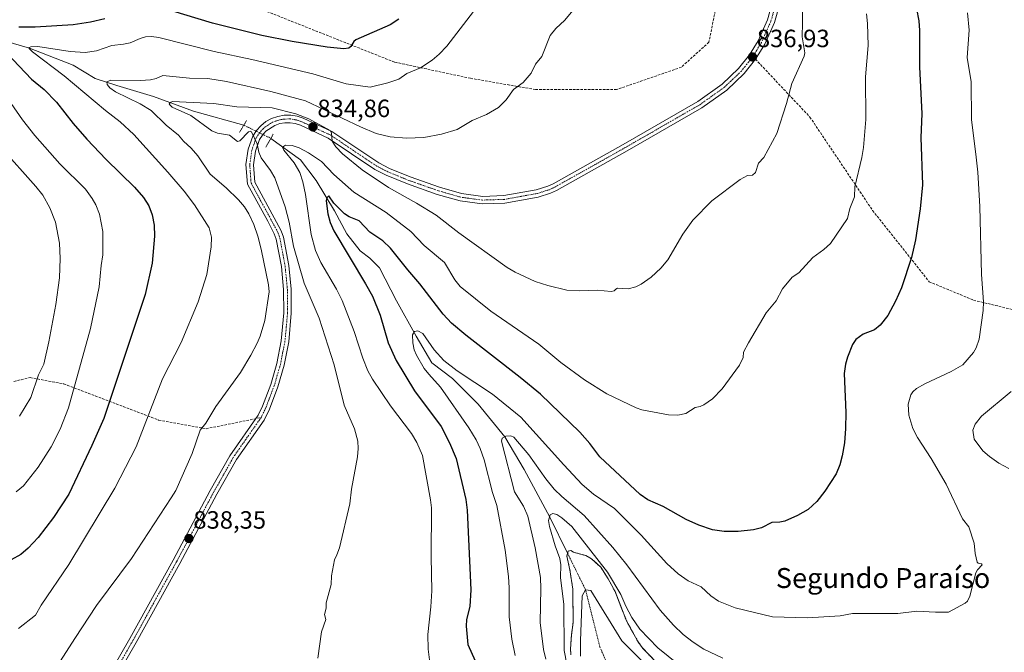
# Model space of a CAD drawing. Units: metres. Extents: x 647735 to 651182, y 4760099 to 4762486.
# Drawn here: x 650565 to 650959, y 4761284 to 4761538 of the extents above; entities that cross this region are included whole.
import ezdxf
from ezdxf.enums import TextEntityAlignment as Align

# ---------------------------------------------------------------- set-up
doc = ezdxf.new("R2010")
doc.units = ezdxf.units.M
doc.header["$MEASUREMENT"] = 0
for name, pattern in [('TRAZO_Y_PUNTO', [1, 0.5, -0.25, 0, -0.25]), ('TRAZOS', [0.75, 0.5, -0.25]), ('TRAZOS2', [0.375, 0.25, -0.125]), ('TRAZOSX2', [1.5, 1, -0.5])]:
    doc.linetypes.add(name, pattern=pattern)
for name, color, linetype, lineweight in [('Arbolado forestal', 92, 'TRAZOS', 0), ('Arbolado forestal CxS', 92, 'Continuous', 0), ('Carátula', 7, 'Continuous', 5), ('Corriente natural eje', 5, 'TRAZO_Y_PUNTO', 0), ('Corriente natural lineal', 142, 'Continuous', 13), ('Corriente natural lineal oculto', 19, 'TRAZO_Y_PUNTO', 13), ('Curva de nivel maestra', 36, 'Continuous', 30), ('Curva de nivel normal', 36, 'Continuous', 0), ('Embalse', 142, 'Continuous', 13), ('Embalse Cxs', 142, 'Continuous', 13), ('Pista no pavimentada', 254, 'Continuous', 13), ('Pista no pavimentada Cxs', 254, 'Continuous', 0), ('Pista pavimentada eje', 135, 'TRAZO_Y_PUNTO', 0), ('Puente lineal', 2, 'TRAZOS2', 0), ('Punto de cota en terreno', 7, 'Continuous', 0), ('Rótulo de punto de cota en terreno', 19, 'Continuous', 0), ('Senda', 19, 'TRAZOSX2', 0), ('Suelo desnudo', 252, 'Continuous', 0), ('Suelo desnudo CxS', 43, 'Continuous', 0), ('Texto cartográfico', 19, 'Continuous', 0)]:
    doc.layers.add(name, color=color, linetype=linetype, lineweight=lineweight)
doc.styles.add('Arial', font='txt', dxfattribs={"height": 0.2})

# ---------------------------------------------------------------- blocks, each defined once
blk = doc.blocks.new('*U153')
at = {"layer": 'Arbolado forestal CxS', "color": 92, "linetype": 'Continuous', "lineweight": 0}
blk.add_polyline3d([(650819.59, 4761280.64, 812.38), (650814.13, 4761286.35, 812.35), (650812.29, 4761289.04, 812.35), (650807.81, 4761297.16, 812.17), (650803.27, 4761308.81, 811.89), (650800.53, 4761313.95, 811.96), (650797.51, 4761318.58, 811.99), (650793.88, 4761322.01, 812.03), (650791.54, 4761323.3, 812), (650786.66, 4761324.65, 811.95), (650785.54, 4761325.3, 811.94), (650784.44, 4761325.06, 811.95), (650783.92, 4761323.06, 811.96), (650785.15, 4761317.6, 811.96), (650786.35, 4761309.85, 811.92), (650786.46, 4761296.49, 812.12), (650785.78, 4761291.4, 812.19), (650785.42, 4761285.94, 812.29), (650785.58, 4761283.44, 812.37)], dxfattribs=at)
blk = doc.blocks.new('*U258')
at = {"layer": 'Curva de nivel maestra', "color": 36, "linetype": 'Continuous', "lineweight": 30}
blk.add_polyline3d([(650923.18, 4761547.48, 825), (650924.96, 4761537.65, 825), (650925.29, 4761533.87, 825), (650925.26, 4761519.28, 825), (650926.25, 4761500.41, 825), (650925.78, 4761490.91, 825), (650926.42, 4761471.98, 825), (650925.59, 4761462.28, 825), (650923.64, 4761449.9, 825), (650922.07, 4761442.79, 825), (650918.02, 4761430.68, 825), (650915.65, 4761425.23, 825), (650912.51, 4761419.55, 825), (650909.47, 4761415.68, 825), (650907.27, 4761413.85, 825), (650902.69, 4761412.08, 825), (650899.78, 4761409.96, 825), (650898.45, 4761407.85, 825), (650896.36, 4761402.89, 825), (650895.58, 4761400.06, 825), (650895.14, 4761396.28, 825), (650895.69, 4761380.61, 825), (650895.58, 4761374.19, 825), (650895.16, 4761368.42, 825), (650894.29, 4761363.32, 825), (650893.34, 4761359.62, 825), (650891.91, 4761356.08, 825), (650887.39, 4761349.06, 825), (650884.1, 4761344.92, 825), (650880.68, 4761341.79, 825), (650876.38, 4761339.28, 825), (650871.24, 4761337.06, 825), (650869.27, 4761336.61, 825), (650866.08, 4761336.51, 825), (650861.94, 4761334.46, 825), (650858.76, 4761333.66, 825), (650852.62, 4761332.88, 825), (650846.97, 4761332.93, 825), (650842.36, 4761333.66, 825), (650836.8, 4761335.48, 825), (650831.81, 4761337.74, 825), (650822.6, 4761342.92, 825), (650816.46, 4761345.63, 825), (650813.37, 4761347.78, 825), (650797.11, 4761362.87, 825), (650793.16, 4761368.26, 825), (650789.19, 4761372.72, 825), (650773.33, 4761387.95, 825), (650765.27, 4761394.68, 825), (650743.41, 4761411.6, 825), (650737.72, 4761416.47, 825), (650734.36, 4761420.02, 825), (650725.06, 4761432.25, 825), (650720.19, 4761437.78, 825), (650713.33, 4761446.56, 825), (650710.19, 4761449.45, 825), (650704.94, 4761452.96, 825), (650700.74, 4761457.47, 825), (650696.7, 4761459.06, 825), (650694.79, 4761460.26, 825), (650690.6, 4761464.55, 825), (650688.59, 4761467.5, 825), (650687.75, 4761466.71, 825), (650687.55, 4761465.54, 825), (650688.23, 4761460.31, 825), (650689.08, 4761456.83, 825), (650690.58, 4761453.49, 825), (650703.32, 4761432.27, 825), (650706.01, 4761427.29, 825), (650709.15, 4761419.68, 825), (650712.31, 4761408.59, 825), (650715.56, 4761401.54, 825), (650722.94, 4761389.29, 825), (650733.53, 4761374.98, 825), (650736.95, 4761368.54, 825), (650739.57, 4761362.15, 825), (650743.5, 4761345.74, 825), (650744.05, 4761341.52, 825), (650745.53, 4761309.52, 825), (650745.13, 4761302.83, 825), (650743.72, 4761297.62, 825), (650743.61, 4761294.95, 825), (650744.27, 4761287.67, 825), (650750.85, 4761273.04, 825)], dxfattribs=at)
blk = doc.blocks.new('*U263')
at = {"layer": 'Curva de nivel maestra', "color": 36, "linetype": 'Continuous', "lineweight": 30}
for points in [[(650716.68, 4761538.39, 850), (650713.14, 4761536.13, 850), (650699.41, 4761530.01, 850), (650698.6, 4761529.35, 850), (650697.43, 4761527.36, 850), (650696.64, 4761526.66, 850), (650694.64, 4761526.5, 850), (650687.87, 4761527.17, 850), (650673.84, 4761529.36, 850), (650661.75, 4761531.85, 850), (650641.99, 4761536.75, 850), (650620.26, 4761543.33, 850)], [(650598.78, 4761538.46, 850), (650593.11, 4761537.21, 850), (650586.1, 4761536.14, 850), (650570.95, 4761535.15, 850), (650564.37, 4761535.2, 850)], [(650557.2, 4761527.2, 850), (650569.44, 4761514.36, 850), (650574.52, 4761510.21, 850), (650579.47, 4761505.05, 850), (650586.15, 4761496.46, 850), (650591.56, 4761490.19, 850), (650599.34, 4761482.05, 850), (650610.76, 4761471.03, 850), (650614.3, 4761466.87, 850), (650616.4, 4761463.57, 850), (650617.77, 4761459.95, 850), (650618.55, 4761455.78, 850), (650618.67, 4761451.33, 850), (650617.78, 4761440.48, 850), (650614.92, 4761427.89, 850), (650598.35, 4761378.21, 850), (650593.65, 4761367.39, 850), (650584.38, 4761347.89, 850), (650578.25, 4761338.54, 850), (650572.04, 4761330.58, 850), (650568.11, 4761326.24, 850), (650565.11, 4761323.65, 850), (650561.22, 4761321.52, 850)]]:
    blk.add_polyline3d(points, dxfattribs=at)
blk = doc.blocks.new('5PATER')
at = {"layer": 'Carátula', "linetype": 'Continuous', "lineweight": 5}
h = blk.add_hatch(color=250, dxfattribs=at)
edge = h.paths.add_edge_path()
edge.add_ellipse((0, 0.01), major_axis=(-1.33, -1.34), ratio=0.999422, start_angle=0, end_angle=360)

msp = doc.modelspace()

# ---------------------------------------------------------------- linework, layer by layer
at = {"layer": 'Arbolado forestal', "color": 92, "linetype": 'TRAZOS', "lineweight": 0}
msp.add_polyline3d([(650819.59, 4761280.64, 812.38), (650814.13, 4761286.35, 812.35), (650812.29, 4761289.04, 812.35), (650807.81, 4761297.16, 812.17), (650803.27, 4761308.81, 811.89), (650800.53, 4761313.95, 811.96), (650797.51, 4761318.58, 811.99), (650793.88, 4761322.01, 812.03), (650791.54, 4761323.3, 812), (650786.66, 4761324.65, 811.95), (650785.54, 4761325.3, 811.94), (650784.44, 4761325.06, 811.95), (650784.22, 4761324.23, 811.96), (650783.92, 4761323.06, 811.96), (650785.15, 4761317.6, 811.96), (650786.35, 4761309.85, 811.92), (650786.46, 4761296.49, 812.12), (650785.78, 4761291.4, 812.19), (650785.42, 4761285.94, 812.29), (650785.58, 4761283.44, 812.37)], dxfattribs=at)
at = {"layer": 'Corriente natural eje', "color": 5, "linetype": 'TRAZO_Y_PUNTO', "lineweight": 0}
msp.add_polyline3d([(650784.22, 4761324.23, 811.96), (650791.45, 4761309.53, 811.92), (650797.15, 4761286.74, 812.21), (650807.47, 4761262.53, 812.28), (650837.23, 4761214.11, 812.16), (650845.96, 4761192.68, 812.12), (650851.12, 4761162.12, 812.18), (650852.21, 4761150.24, 812.19)], dxfattribs=at)
at = {"layer": 'Corriente natural lineal', "color": 142, "linetype": 'Continuous', "lineweight": 13}
for points in [[(650553.46, 4761531.18, 849.13), (650568.57, 4761526.79, 845.53), (650586.11, 4761519.97, 842.03), (650594.88, 4761514.61, 840.95), (650603.65, 4761511.69, 839.46), (650618.27, 4761507.3, 836.78), (650634.35, 4761501.45, 834.44), (650654.49, 4761495.85, 834.15)], [(650665.33, 4761490.55, 832.18), (650677.22, 4761481.96, 828.14), (650683.56, 4761473.68, 826.87), (650690.87, 4761461.5, 824.42), (650695.74, 4761452.24, 824.03), (650701.1, 4761445.42, 823.57), (650705, 4761442.5, 822.91), (650708.89, 4761438.6, 822.7), (650715.71, 4761425.44, 821.41), (650723.51, 4761411.31, 819.98), (650729.84, 4761400.59, 819.08), (650738.13, 4761394.26, 818.17), (650748.36, 4761384.03, 816.79), (650759.08, 4761370.87, 814.93), (650766.87, 4761357.72, 812.84), (650769.67, 4761352.54, 812.46), (650777.11, 4761338.72, 811.83), (650784.22, 4761324.23, 811.96)]]:
    msp.add_polyline3d(points, dxfattribs=at)
at = {"layer": 'Corriente natural lineal oculto', "color": 19, "linetype": 'TRAZO_Y_PUNTO', "lineweight": 13}
msp.add_polyline3d([(650654.49, 4761495.85, 834.15), (650654.59, 4761495.82, 834.17), (650665.33, 4761490.55, 832.18)], dxfattribs=at)
at = {"layer": 'Curva de nivel normal', "color": 36, "linetype": 'Continuous', "lineweight": 0}
for points in [[(650564.2, 4761294.06, 845), (650571.02, 4761299.41, 845), (650573.33, 4761303.43, 845), (650584.39, 4761319.75, 845), (650602.75, 4761350.24, 845), (650611.38, 4761366.84, 845), (650621.86, 4761394.12, 845), (650629.39, 4761408.7, 845), (650636.25, 4761424.98, 845), (650639.64, 4761436, 845), (650641.39, 4761447.01, 845), (650641.56, 4761450.9, 845), (650640.68, 4761454.74, 845), (650634.69, 4761463.88, 845), (650630.57, 4761469.33, 845), (650624.07, 4761476.94, 845), (650610.37, 4761492.12, 845), (650605.01, 4761497.23, 845), (650599.01, 4761501.76, 845), (650582.52, 4761515.67, 845), (650569.76, 4761525.27, 845), (650568.49, 4761526.58, 845), (650568.54, 4761526.95, 845), (650569.19, 4761527.25, 845), (650571.97, 4761527.37, 845), (650584.86, 4761525.44, 845), (650590.99, 4761524.99, 845), (650595.44, 4761525.71, 845), (650601.57, 4761527.83, 845), (650606.28, 4761528.29, 845), (650608.9, 4761528.84, 845), (650612.92, 4761530.65, 845), (650615.07, 4761531.25, 845), (650617.54, 4761531.37, 845), (650620.46, 4761530.99, 845), (650642.6, 4761525.33, 845), (650657.7, 4761522.23, 845), (650682.15, 4761516.49, 845), (650695.45, 4761512.45, 845), (650705.12, 4761511.12, 845), (650712.25, 4761512.86, 845), (650716.59, 4761514.35, 845), (650719.87, 4761516.54, 845), (650725.29, 4761518.84, 845), (650730.04, 4761521.89, 845), (650732.82, 4761524.26, 845), (650735.86, 4761527.5, 845), (650749.24, 4761544.84, 845)], [(650684.13, 4761282.11, 835), (650685.65, 4761292.74, 835), (650687.34, 4761297.63, 835), (650686.86, 4761299.61, 835), (650687.44, 4761302.25, 835), (650687.49, 4761304.36, 835), (650689.54, 4761311.62, 835), (650689.7, 4761315.12, 835), (650690.82, 4761321.61, 835), (650691.77, 4761323.53, 835), (650692.8, 4761326.32, 835), (650696.97, 4761343.98, 835), (650697.71, 4761349.84, 835), (650700.12, 4761362.88, 835), (650700.36, 4761366.25, 835), (650700.19, 4761369.16, 835), (650698.88, 4761374.14, 835), (650694.73, 4761383.55, 835), (650690.65, 4761399.8, 835), (650684.76, 4761418.46, 835), (650678.69, 4761432.44, 835), (650674.41, 4761447.29, 835), (650672.66, 4761456.99, 835), (650671.12, 4761463.09, 835), (650666.94, 4761474.79, 835), (650665.26, 4761477.71, 835), (650661.42, 4761482.71, 835), (650660.5, 4761485, 835), (650659.9, 4761488.39, 835), (650657.54, 4761493.21, 835), (650657.06, 4761493.43, 835), (650656.38, 4761493.13, 835), (650652.86, 4761489.57, 835), (650651.94, 4761489.29, 835), (650648.78, 4761491.89, 835), (650643.99, 4761492.67, 835), (650641.7, 4761493.53, 835), (650633.22, 4761499.77, 835), (650625.8, 4761503.02, 835), (650624.59, 4761504.28, 835), (650625.05, 4761504.93, 835), (650625.97, 4761505.3, 835), (650642.46, 4761504.6, 835), (650651.75, 4761503.24, 835), (650665.87, 4761502.76, 835), (650675.41, 4761500.46, 835), (650680.56, 4761498.45, 835), (650689.04, 4761493.76, 835), (650689.6, 4761492.75, 835), (650689.95, 4761489.45, 835), (650691.36, 4761487.21, 835), (650694.04, 4761484.38, 835), (650701.89, 4761478, 835), (650712.45, 4761470.81, 835), (650723.69, 4761464.58, 835), (650731.55, 4761459.76, 835), (650740.64, 4761452.72, 835), (650760.08, 4761438.8, 835), (650763.21, 4761436.97, 835), (650771.28, 4761433.15, 835), (650776.36, 4761431.5, 835), (650783.89, 4761429.67, 835), (650788.86, 4761429.43, 835), (650796.1, 4761429.68, 835), (650801.64, 4761429.16, 835), (650802.97, 4761429.41, 835), (650803.51, 4761430.15, 835), (650804.22, 4761430.46, 835), (650808.52, 4761430.29, 835), (650811.57, 4761431.06, 835), (650813.73, 4761432.04, 835), (650817.68, 4761434.9, 835), (650821.65, 4761438.55, 835), (650824.39, 4761441.81, 835), (650830.48, 4761452.21, 835), (650834.46, 4761457.72, 835), (650842.09, 4761465.56, 835), (650853.41, 4761474.03, 835), (650856.33, 4761475.67, 835), (650858.37, 4761475.77, 835), (650859.6, 4761476.93, 835), (650860.75, 4761480.64, 835), (650862.83, 4761482.89, 835), (650868.06, 4761492.56, 835), (650871.9, 4761504.54, 835), (650874.1, 4761512.52, 835), (650879.11, 4761523.5, 835), (650879.26, 4761524.85, 835), (650878.18, 4761531.22, 835), (650878.34, 4761536.84, 835), (650878.34, 4761546.36, 835)], [(650571.64, 4761266.47, 840), (650586.79, 4761289.99, 840), (650595.51, 4761303.22, 840), (650609.56, 4761322.1, 840), (650625.35, 4761346.36, 840), (650627.2, 4761349.38, 840), (650633.87, 4761364.16, 840), (650637.04, 4761373.55, 840), (650639.28, 4761376.38, 840), (650643.27, 4761383.08, 840), (650653.22, 4761396.74, 840), (650657.38, 4761403.65, 840), (650659.84, 4761408.5, 840), (650661.01, 4761411.28, 840), (650662.93, 4761417.56, 840), (650664.64, 4761428.96, 840), (650664.46, 4761431.83, 840), (650661.42, 4761446.16, 840), (650660.11, 4761451.38, 840), (650658.51, 4761455.99, 840), (650656.56, 4761460.31, 840), (650654.8, 4761463.15, 840), (650652.42, 4761465.96, 840), (650647.44, 4761470.73, 840), (650640.96, 4761476.27, 840), (650636.07, 4761483.51, 840), (650633.47, 4761486.59, 840), (650630.37, 4761489.41, 840), (650628.27, 4761491.89, 840), (650623.32, 4761495.8, 840), (650617.32, 4761501.67, 840), (650612.91, 4761504.43, 840), (650603.06, 4761509.22, 840), (650600.82, 4761510.84, 840), (650599.68, 4761512.13, 840), (650599.55, 4761513.28, 840), (650601.18, 4761513.84, 840), (650613.15, 4761513.72, 840), (650617.06, 4761513.99, 840), (650619.37, 4761514.58, 840), (650622.06, 4761515.81, 840), (650632.8, 4761514.64, 840), (650640.05, 4761514.55, 840), (650647.55, 4761513.38, 840), (650665.31, 4761509.4, 840), (650679.28, 4761505.56, 840), (650701.31, 4761495.14, 840), (650707.54, 4761492.54, 840), (650713.19, 4761491.19, 840), (650719.7, 4761490.63, 840), (650726.6, 4761490.93, 840), (650733.77, 4761492.28, 840), (650740.06, 4761494.08, 840), (650745.95, 4761497.67, 840), (650751.74, 4761500.15, 840), (650756.52, 4761502.88, 840), (650759.64, 4761506.07, 840), (650762.53, 4761510.12, 840), (650766.45, 4761513.02, 840), (650769.64, 4761516.72, 840), (650771.36, 4761520.36, 840), (650773.87, 4761523.38, 840), (650777.2, 4761531.87, 840), (650779.54, 4761534.61, 840), (650783.18, 4761537.89, 840), (650786.29, 4761541.84, 840)], [(650730.54, 4761268.66, 830), (650728.41, 4761285.75, 830), (650728.26, 4761291.6, 830), (650729.5, 4761302.74, 830), (650729.86, 4761309.11, 830), (650729.54, 4761322.83, 830), (650729.69, 4761342.4, 830), (650729.37, 4761345.65, 830), (650726.11, 4761363.45, 830), (650723.79, 4761368.66, 830), (650721.68, 4761372.16, 830), (650713.31, 4761383.32, 830), (650706.06, 4761393.96, 830), (650704.18, 4761397.36, 830), (650702.16, 4761402.42, 830), (650698.78, 4761413.11, 830), (650693.85, 4761425.54, 830), (650691.58, 4761430.16, 830), (650685.42, 4761440.75, 830), (650683.17, 4761445.66, 830), (650681.53, 4761451.98, 830), (650679.28, 4761468.02, 830), (650678.19, 4761473.14, 830), (650676.92, 4761476.81, 830), (650674.63, 4761480.69, 830), (650670.5, 4761485.87, 830), (650670.04, 4761487.07, 830), (650671.18, 4761487.8, 830), (650673.94, 4761487.66, 830), (650676.68, 4761486.76, 830), (650680.41, 4761484.72, 830), (650685.6, 4761481.22, 830), (650690.61, 4761476.09, 830), (650698.58, 4761469, 830), (650711.6, 4761460.87, 830), (650721.42, 4761453.18, 830), (650726.78, 4761447.62, 830), (650734.86, 4761440.76, 830), (650739.04, 4761433.82, 830), (650741.26, 4761431.14, 830), (650753.44, 4761421.28, 830), (650772.74, 4761407.98, 830), (650781.58, 4761400.65, 830), (650790.98, 4761393.72, 830), (650800.02, 4761388.11, 830), (650811.72, 4761382.5, 830), (650814.05, 4761381.67, 830), (650824.63, 4761379.72, 830), (650828.44, 4761379.59, 830), (650831.65, 4761380.21, 830), (650835.31, 4761382.67, 830), (650837.34, 4761383.02, 830), (650838.88, 4761383.66, 830), (650842.27, 4761386.11, 830), (650846.14, 4761390.19, 830), (650853.16, 4761399.67, 830), (650854.54, 4761402.71, 830), (650854.78, 4761404.77, 830), (650856.68, 4761408.62, 830), (650863.77, 4761420.59, 830), (650867.78, 4761425.38, 830), (650870.42, 4761430.26, 830), (650874.23, 4761434.85, 830), (650876.85, 4761436.6, 830), (650882.49, 4761442.74, 830), (650886.99, 4761446.03, 830), (650889.59, 4761448.42, 830), (650896.36, 4761458.41, 830), (650897.39, 4761462.43, 830), (650899.16, 4761467.08, 830), (650899.3, 4761471.15, 830), (650902.14, 4761482.86, 830), (650902.82, 4761486.9, 830), (650903.78, 4761498.1, 830), (650903.58, 4761515.21, 830), (650904.73, 4761527.73, 830), (650904.45, 4761536.63, 830), (650903.96, 4761540.53, 830)], [(650763.3, 4761283.25, 820), (650761.86, 4761289.71, 820), (650760.84, 4761298.77, 820), (650760.9, 4761310.31, 820), (650760.54, 4761314.87, 820), (650759.17, 4761325.42, 820), (650755.95, 4761343.38, 820), (650754.16, 4761348.56, 820), (650750.85, 4761361.69, 820), (650749.21, 4761366.27, 820), (650747.59, 4761369.67, 820), (650744.65, 4761374.43, 820), (650733.27, 4761390.75, 820), (650728.7, 4761395.95, 820), (650726.81, 4761398.23, 820), (650723.76, 4761403.64, 820), (650722.83, 4761405.79, 820), (650722.25, 4761408.57, 820), (650722.12, 4761411.72, 820), (650722.96, 4761413.17, 820), (650724.24, 4761413.45, 820), (650726.26, 4761412.34, 820), (650730.75, 4761405.75, 820), (650734.63, 4761401.53, 820), (650739.97, 4761397.31, 820), (650754.13, 4761388.05, 820), (650765.55, 4761378.83, 820), (650782.73, 4761359.6, 820), (650790.14, 4761351.75, 820), (650794.64, 4761347.96, 820), (650802.99, 4761342.17, 820), (650813.67, 4761331.52, 820), (650824.06, 4761320.15, 820), (650828.62, 4761315.91, 820), (650832.55, 4761313.18, 820), (650837.83, 4761310.73, 820), (650841.67, 4761307.09, 820), (650844.68, 4761304.95, 820), (650851.36, 4761302.3, 820), (650866.32, 4761298.72, 820), (650880.33, 4761298.34, 820), (650893.48, 4761299.15, 820), (650898.47, 4761299.99, 820), (650916.55, 4761300.05, 820), (650924.19, 4761300.94, 820), (650931.69, 4761300.55, 820), (650936.84, 4761300.64, 820), (650943.5, 4761304.22, 820), (650944.49, 4761305, 820), (650945.43, 4761307.06, 820), (650947.88, 4761316.39, 820), (650948.53, 4761317.55, 820), (650950.44, 4761319.57, 820), (650950.15, 4761319.99, 820), (650948.72, 4761320.27, 820), (650948.38, 4761320.63, 820), (650947.52, 4761324.05, 820), (650947.2, 4761328.2, 820), (650945.03, 4761334.74, 820), (650942.46, 4761338.02, 820), (650936, 4761351.84, 820), (650930, 4761362.26, 820), (650924.48, 4761370.57, 820), (650922.54, 4761374.19, 820), (650921.03, 4761379.58, 820), (650920.76, 4761384.01, 820), (650921.76, 4761387.72, 820), (650922.61, 4761388.98, 820), (650924.11, 4761390.32, 820), (650927.34, 4761392.18, 820), (650937.97, 4761397.06, 820), (650942.58, 4761399.8, 820), (650946.87, 4761404.66, 820), (650947.94, 4761406.59, 820), (650949.19, 4761410.04, 820), (650950.76, 4761421.58, 820), (650950.93, 4761425.05, 820), (650950.16, 4761435.92, 820), (650949.48, 4761463.2, 820), (650948.59, 4761477.04, 820), (650947.78, 4761484.16, 820), (650946.09, 4761497.94, 820), (650945.98, 4761513.27, 820), (650944.42, 4761522.99, 820), (650945.12, 4761533.98, 820), (650944.52, 4761540.91, 820)], [(650563.32, 4761348.81, 855), (650566.22, 4761351.22, 855), (650572.11, 4761358.78, 855), (650577.33, 4761366.84, 855), (650580.92, 4761374.01, 855), (650584.2, 4761382.54, 855), (650593, 4761414.27, 855), (650596.54, 4761431.01, 855), (650597.31, 4761439.55, 855), (650598.04, 4761443.87, 855), (650598.01, 4761453.15, 855), (650596.69, 4761460.17, 855), (650595.18, 4761463.97, 855), (650593.78, 4761466.46, 855), (650591.07, 4761470.2, 855), (650580.82, 4761480.37, 855), (650570.72, 4761491.7, 855), (650565.76, 4761497.93, 855), (650561.34, 4761504.51, 855)], [(650564.6, 4761379.23, 860), (650569.11, 4761386.63, 860), (650572.28, 4761395.78, 860), (650574.32, 4761399.99, 860), (650576.42, 4761408.92, 860), (650579.17, 4761423.97, 860), (650580.58, 4761434.7, 860), (650580.92, 4761442.41, 860), (650580.6, 4761448.59, 860), (650579.08, 4761456.97, 860), (650576.73, 4761462.68, 860), (650573.92, 4761467.73, 860), (650571.17, 4761471.32, 860), (650557.14, 4761487.02, 860)], [(650961.11, 4761358.19, 815), (650957.11, 4761360.38, 815), (650953.29, 4761362.95, 815), (650950.69, 4761365.27, 815), (650947.18, 4761370.01, 815), (650946.58, 4761373.5, 815), (650947.53, 4761375.99, 815), (650950.08, 4761379.17, 815), (650961.93, 4761389.07, 815)], [(650775.49, 4761281.8, 815), (650774.56, 4761285.61, 815), (650773.28, 4761296.4, 815), (650773.58, 4761310.07, 815), (650773.41, 4761314.44, 815), (650771.27, 4761326.43, 815), (650768.25, 4761339.1, 815), (650766.62, 4761343.1, 815), (650762.96, 4761348.77, 815), (650757.81, 4761369.11, 815), (650758.02, 4761370.36, 815), (650759.44, 4761371.21, 815), (650761.49, 4761371.32, 815), (650762.7, 4761370.71, 815), (650768.65, 4761363.72, 815), (650775.49, 4761354.11, 815), (650778.9, 4761349.94, 815), (650781.89, 4761347.02, 815), (650790.85, 4761339.37, 815), (650802.33, 4761326.56, 815), (650807.96, 4761319.51, 815), (650821.33, 4761301.35, 815), (650826.62, 4761295.39, 815), (650830.61, 4761291.66, 815), (650834.5, 4761288.56, 815), (650838.78, 4761285.69, 815), (650846.52, 4761282.12, 815)], [(650784.82, 4761274.94, 810), (650782.83, 4761285.16, 810), (650782.68, 4761303.62, 810), (650781.45, 4761314.47, 810), (650781.48, 4761319.61, 810), (650781.1, 4761322.08, 810), (650779.25, 4761327.14, 810), (650777.02, 4761334.89, 810), (650776.66, 4761337.36, 810), (650777.28, 4761339.58, 810), (650778.37, 4761340.1, 810), (650779.87, 4761339.74, 810), (650781.97, 4761338.38, 810), (650785.99, 4761334.96, 810), (650800.18, 4761316.68, 810), (650805.56, 4761307.71, 810), (650807.6, 4761302.93, 810), (650809.96, 4761298.45, 810), (650813.16, 4761293.8, 810), (650820.41, 4761286.3, 810), (650828.69, 4761279.63, 810)]]:
    msp.add_polyline3d(points, dxfattribs=at)
at = {"layer": 'Embalse', "color": 142, "linetype": 'Continuous', "lineweight": 13}
for points in [[(650785.58, 4761283.44, 812.37), (650785.42, 4761285.94, 812.29), (650785.78, 4761291.4, 812.19), (650786.46, 4761296.49, 812.12), (650786.35, 4761309.85, 811.92), (650785.15, 4761317.6, 811.96), (650783.92, 4761323.06, 811.96), (650784.44, 4761325.06, 811.95), (650785.54, 4761325.3, 811.94), (650786.66, 4761324.65, 811.95), (650791.54, 4761323.3, 812), (650793.88, 4761322.01, 812.03), (650797.51, 4761318.58, 811.99), (650800.53, 4761313.95, 811.96), (650803.27, 4761308.81, 811.89), (650807.81, 4761297.16, 812.17), (650812.29, 4761289.04, 812.35), (650814.13, 4761286.35, 812.35), (650819.59, 4761280.64, 812.38)], [(650789.48, 4761282.92, 812.29), (650789.37, 4761289.13, 812.2), (650790.11, 4761307.09, 811.92), (650791.45, 4761309.53, 811.92), (650793.52, 4761309.22, 811.91), (650805.94, 4761289.07, 812.27), (650822.79, 4761272.44, 812.46)]]:
    msp.add_polyline3d(points, dxfattribs=at)
at = {"layer": 'Embalse Cxs', "color": 142, "linetype": 'Continuous', "lineweight": 13}
for points in [[(650785.58, 4761283.44, 812.37), (650785.42, 4761285.94, 812.29), (650785.78, 4761291.4, 812.19), (650786.46, 4761296.49, 812.12), (650786.35, 4761309.85, 811.92), (650785.15, 4761317.6, 811.96), (650783.92, 4761323.06, 811.96), (650784.44, 4761325.06, 811.95), (650785.54, 4761325.3, 811.94), (650786.66, 4761324.65, 811.95), (650791.54, 4761323.3, 812), (650793.88, 4761322.01, 812.03), (650797.51, 4761318.58, 811.99), (650800.53, 4761313.95, 811.96), (650803.27, 4761308.81, 811.89), (650807.81, 4761297.16, 812.17), (650812.29, 4761289.04, 812.35), (650814.13, 4761286.35, 812.35), (650819.59, 4761280.64, 812.38)], [(650789.48, 4761282.92, 812.29), (650789.37, 4761289.13, 812.2), (650790.11, 4761307.09, 811.92), (650791.45, 4761309.53, 811.92), (650793.52, 4761309.22, 811.91), (650805.94, 4761289.07, 812.27), (650822.79, 4761272.44, 812.46)]]:
    msp.add_polyline3d(points, dxfattribs=at)
at = {"layer": 'Pista no pavimentada', "color": 254, "linetype": 'Continuous', "lineweight": 13}
for points in [[(650591.8, 4761260.48, 837), (650608.77, 4761289.96, 837.7), (650626.21, 4761321.47, 838.15), (650641.07, 4761349.4, 838.45), (650648.91, 4761363.3, 838.37), (650660.23, 4761379.59, 838.36), (650661.97, 4761383.21, 838.41), (650665.29, 4761391.91, 838.51), (650667.72, 4761400.31, 838.4), (650669.5, 4761409.43, 838.69), (650670.54, 4761420.61, 838.71), (650670.47, 4761429.9, 838.41), (650669.54, 4761439.16, 837.73), (650667.5, 4761450.19, 837.3), (650666.73, 4761452.32, 837.4), (650664.07, 4761457.31, 837.31), (650655.99, 4761472.13, 836.58), (650655.37, 4761480.03, 836.07), (650656.25, 4761486.18, 835.34), (650658.12, 4761491.49, 834.91), (650659.57, 4761493.72, 834.77), (650661.32, 4761495.65, 834.74), (650663.37, 4761497.26, 834.62), (650665.66, 4761498.51, 834.72), (650668.11, 4761499.38, 834.93), (650670.68, 4761499.82, 835.17), (650673.29, 4761499.83, 835.37), (650675.86, 4761499.42, 835.31), (650678.29, 4761498.6, 835), (650689.82, 4761493.29, 835.34), (650708.54, 4761480.71, 835.93), (650712.86, 4761478.5, 835.71), (650721.21, 4761475.07, 836.62), (650732.92, 4761470.97, 836.91), (650741.78, 4761468.43, 836.91), (650750.22, 4761467.31, 837.26), (650758.74, 4761467.6, 837.39), (650771.7, 4761469.91, 837.82), (650776.3, 4761471.35, 837.67), (650778.42, 4761472.34, 837.64), (650806.57, 4761488.13, 837.41), (650836.39, 4761505.3, 837.17), (650846.17, 4761512.24, 836.81), (650852.76, 4761518.54, 836.75), (650857.09, 4761524.01, 836.64), (650860.57, 4761529.67, 836.77), (650864.29, 4761538.02, 836.52), (650866.23, 4761544.73, 836.42)], [(650869.15, 4761544.05, 836.25), (650867.11, 4761536.98, 836.45), (650863.24, 4761528.27, 836.59), (650859.55, 4761522.29, 836.57), (650854.98, 4761516.52, 836.78), (650848.09, 4761509.92, 836.89), (650838.01, 4761502.78, 837.05), (650808.06, 4761485.54, 837.31), (650779.8, 4761469.68, 837.76), (650777.4, 4761468.55, 837.84), (650772.42, 4761466.99, 837.76), (650759.06, 4761464.6, 837.5), (650750.07, 4761464.31, 837.33), (650741.16, 4761465.49, 836.87), (650732.01, 4761468.11, 836.68), (650720.15, 4761472.27, 836.03), (650711.6, 4761475.78, 835.53), (650707.02, 4761478.11, 835.37), (650688.34, 4761490.67, 834.9), (650677.17, 4761495.81, 834.56), (650675.14, 4761496.5, 834.43), (650673.05, 4761496.83, 834.33), (650670.94, 4761496.82, 834.23), (650668.87, 4761496.46, 834.13), (650666.88, 4761495.77, 833.93), (650663.38, 4761493.45, 834.16), (650661.95, 4761491.88, 834.48), (650660.84, 4761490.15, 834.75), (650659.17, 4761485.46, 835.03), (650658.39, 4761479.88, 835.69), (650658.87, 4761473.05, 836.21), (650666.71, 4761458.75, 837.05), (650669.49, 4761453.54, 836.45), (650670.4, 4761450.97, 836.47), (650672.52, 4761439.58, 837.04), (650673.47, 4761430.06, 837.63), (650673.54, 4761420.49, 838.19), (650672.48, 4761409.01, 838.54), (650670.64, 4761399.61, 838.43), (650668.13, 4761390.95, 838.31), (650664.73, 4761382.03, 838.05), (650662.61, 4761377.63, 838.09), (650651.51, 4761361.8, 838.34), (650643.72, 4761347.96, 838.27), (650628.85, 4761320.03, 838.08), (650611.39, 4761288.48, 837.67), (650594.38, 4761258.94, 836.96)]]:
    msp.add_polyline3d(points, dxfattribs=at)
at = {"layer": 'Pista no pavimentada Cxs', "color": 254, "linetype": 'Continuous', "lineweight": 0}
for points in [[(650591.8, 4761260.48, 837), (650608.77, 4761289.96, 837.7), (650626.21, 4761321.47, 838.15), (650641.07, 4761349.4, 838.45), (650648.91, 4761363.3, 838.37), (650660.23, 4761379.59, 838.36), (650661.97, 4761383.21, 838.41), (650665.29, 4761391.91, 838.51), (650667.72, 4761400.31, 838.4), (650669.5, 4761409.43, 838.69), (650670.54, 4761420.61, 838.71), (650670.47, 4761429.9, 838.41), (650669.54, 4761439.16, 837.73), (650667.5, 4761450.19, 837.3), (650666.73, 4761452.32, 837.4), (650664.07, 4761457.31, 837.31), (650655.99, 4761472.13, 836.58), (650655.37, 4761480.03, 836.07), (650656.25, 4761486.18, 835.34), (650658.12, 4761491.49, 834.91), (650659.57, 4761493.72, 834.77), (650661.32, 4761495.65, 834.74), (650663.37, 4761497.26, 834.62), (650665.66, 4761498.51, 834.72), (650668.11, 4761499.38, 834.93), (650670.68, 4761499.82, 835.17), (650673.29, 4761499.83, 835.37), (650675.86, 4761499.42, 835.31), (650678.29, 4761498.6, 835), (650689.82, 4761493.29, 835.34), (650708.54, 4761480.71, 835.93), (650712.86, 4761478.5, 835.71), (650721.21, 4761475.07, 836.62), (650732.92, 4761470.97, 836.91), (650741.78, 4761468.43, 836.91), (650750.22, 4761467.31, 837.26), (650758.74, 4761467.6, 837.39), (650771.7, 4761469.91, 837.82), (650776.3, 4761471.35, 837.67), (650778.42, 4761472.34, 837.64), (650806.57, 4761488.13, 837.41), (650836.39, 4761505.3, 837.17), (650846.17, 4761512.24, 836.81), (650852.76, 4761518.54, 836.75), (650857.09, 4761524.01, 836.64), (650860.57, 4761529.67, 836.77), (650864.29, 4761538.02, 836.52), (650866.23, 4761544.73, 836.42)], [(650869.15, 4761544.05, 836.25), (650867.11, 4761536.98, 836.45), (650863.24, 4761528.27, 836.59), (650859.55, 4761522.29, 836.57), (650854.98, 4761516.52, 836.78), (650848.09, 4761509.92, 836.89), (650838.01, 4761502.78, 837.05), (650808.06, 4761485.54, 837.31), (650779.8, 4761469.68, 837.76), (650777.4, 4761468.55, 837.84), (650772.42, 4761466.99, 837.76), (650759.06, 4761464.6, 837.5), (650750.07, 4761464.31, 837.33), (650741.16, 4761465.49, 836.87), (650732.01, 4761468.11, 836.68), (650720.15, 4761472.27, 836.03), (650711.6, 4761475.78, 835.53), (650707.02, 4761478.11, 835.37), (650688.34, 4761490.67, 834.9), (650677.17, 4761495.81, 834.56), (650675.14, 4761496.5, 834.43), (650673.05, 4761496.83, 834.33), (650670.94, 4761496.82, 834.23), (650668.87, 4761496.46, 834.13), (650666.88, 4761495.77, 833.93), (650663.38, 4761493.45, 834.16), (650661.95, 4761491.88, 834.48), (650660.84, 4761490.15, 834.75), (650659.17, 4761485.46, 835.03), (650658.39, 4761479.88, 835.69), (650658.87, 4761473.05, 836.21), (650666.71, 4761458.75, 837.05), (650669.49, 4761453.54, 836.45), (650670.4, 4761450.97, 836.47), (650672.52, 4761439.58, 837.04), (650673.47, 4761430.06, 837.63), (650673.54, 4761420.49, 838.19), (650672.48, 4761409.01, 838.54), (650670.64, 4761399.61, 838.43), (650668.13, 4761390.95, 838.31), (650664.73, 4761382.03, 838.05), (650662.61, 4761377.63, 838.09), (650651.51, 4761361.8, 838.34), (650643.72, 4761347.96, 838.27), (650628.85, 4761320.03, 838.08), (650611.39, 4761288.48, 837.67), (650594.38, 4761258.94, 836.96)]]:
    msp.add_polyline3d(points, dxfattribs=at)
at = {"layer": 'Pista pavimentada eje', "color": 135, "linetype": 'TRAZO_Y_PUNTO', "lineweight": 0}
for points in [[(650867.69, 4761544.39, 836.34), (650865.7, 4761537.5, 836.52), (650863.77, 4761533.15, 836.52), (650861.91, 4761528.97, 836.73), (650860.06, 4761525.98, 836.67), (650858.49, 4761523.42, 836.6)], [(650858.49, 4761523.42, 836.6), (650858.19, 4761522.94, 836.61), (650856.16, 4761520.42, 836.78), (650853.87, 4761517.53, 836.79), (650850.58, 4761514.38, 836.91), (650847.13, 4761511.08, 836.85), (650842.09, 4761507.51, 836.89), (650837.2, 4761504.04, 837.13), (650822.23, 4761495.42, 837.21), (650807.32, 4761486.84, 837.37), (650779.11, 4761471.01, 837.71), (650778.05, 4761470.52, 837.73), (650776.85, 4761469.95, 837.76), (650772.06, 4761468.45, 837.86), (650765.58, 4761467.3, 837.63), (650758.9, 4761466.1, 837.45), (650754.64, 4761465.96, 837.39), (650750.15, 4761465.81, 837.29), (650741.47, 4761466.96, 836.89), (650732.47, 4761469.54, 836.79), (650726.54, 4761471.62, 836.33), (650720.68, 4761473.67, 836.26), (650712.23, 4761477.14, 835.64), (650710.07, 4761478.25, 835.58), (650707.78, 4761479.41, 835.62), (650698.44, 4761485.69, 835.32), (650689.08, 4761491.98, 835.09), (650677.73, 4761497.21, 834.74), (650676.72, 4761497.55, 834.64), (650675.5, 4761497.96, 834.61), (650673.17, 4761498.33, 834.6), (650670.81, 4761498.32, 834.57), (650669.53, 4761498.1, 834.54), (650668.49, 4761497.92, 834.51), (650667.27, 4761497.49, 834.41), (650666.27, 4761497.14, 834.34), (650665.13, 4761496.52, 834.31), (650663.38, 4761495.36, 834.39), (650662.35, 4761494.55, 834.53), (650661.48, 4761493.59, 834.71), (650660.76, 4761492.8, 834.74), (650660.21, 4761491.94, 834.78), (650659.48, 4761490.82, 834.84), (650658.55, 4761488.17, 834.99), (650657.71, 4761485.82, 835.2), (650657.27, 4761482.75, 835.48), (650656.88, 4761479.96, 835.81), (650657.12, 4761476.54, 836.02), (650657.43, 4761472.59, 836.3), (650661.47, 4761465.18, 836.87), (650665.39, 4761458.03, 837.2), (650668.11, 4761452.93, 836.94), (650668.5, 4761451.87, 836.91), (650668.95, 4761450.58, 836.9), (650670.01, 4761444.89, 837.29), (650671.03, 4761439.37, 837.65), (650671.5, 4761434.74, 838.14), (650671.97, 4761429.98, 838.21), (650672.04, 4761420.55, 838.48), (650671.51, 4761414.81, 838.64), (650670.99, 4761409.22, 838.65), (650670.07, 4761404.52, 838.55), (650669.18, 4761399.96, 838.42), (650667.93, 4761395.63, 838.4), (650666.71, 4761391.43, 838.46), (650663.35, 4761382.62, 838.24), (650662.48, 4761380.81, 838.26), (650661.42, 4761378.61, 838.32)], [(650661.42, 4761378.61, 838.32), (650660.93, 4761377.9, 838.28), (650655.38, 4761369.98, 838.25), (650650.21, 4761362.55, 838.38), (650646.32, 4761355.63, 838.48), (650642.4, 4761348.68, 838.36), (650634.97, 4761334.72, 838.21), (650627.53, 4761320.75, 838.14), (650610.08, 4761289.22, 837.68), (650601.6, 4761274.48, 837.53), (650593.09, 4761259.71, 837.02), (650571.93, 4761225.84, 837.25), (650571.06, 4761224.96, 837.22), (650569.6, 4761223.61, 837.15)]]:
    msp.add_polyline3d(points, dxfattribs=at)
at = {"layer": 'Puente lineal', "color": 2, "linetype": 'TRAZOS2', "lineweight": 0}
for points in [[(650655.56, 4761497.67, 834.31), (650654.49, 4761495.84, 834.08), (650652.73, 4761492.87, 834.4)], [(650666.32, 4761492.27, 837.19), (650665.33, 4761490.55, 832.55), (650663.35, 4761487.09, 852.44)]]:
    msp.add_polyline3d(points, dxfattribs=at)
at = {"layer": 'Senda', "color": 19, "linetype": 'TRAZOSX2', "lineweight": 0}
for points in [[(650794.88, 4761670.13, 860.84), (650804.38, 4761667.13, 859.11), (650810.88, 4761661.13, 857.55), (650819.88, 4761650.63, 855.13), (650834.38, 4761620.63, 849.06), (650837.88, 4761603.63, 845.1), (650837.88, 4761588.63, 842.16), (650840.38, 4761571.13, 840.02), (650843.38, 4761541.63, 838.34), (650840.88, 4761529.13, 837.77), (650829.88, 4761519.13, 837.68), (650803.88, 4761510.13, 838.23), (650771.38, 4761510.13, 839.45), (650745.38, 4761514.63, 841.86), (650714.88, 4761521.13, 846.41), (650644.38, 4761549.13, 855.7), (650619.38, 4761564.13, 858.72), (650607.88, 4761569.13, 860.51), (650600.38, 4761569.13, 861.75), (650587.88, 4761566.13, 863.51), (650562.38, 4761566.63, 865.28)], [(650858.49, 4761523.42, 836.6), (650881.35, 4761499.09, 833.58), (650906.47, 4761461.65, 828.41), (650929.13, 4761433.08, 823.39), (650946.87, 4761425.69, 820.57), (650971.5, 4761419.78, 816.09), (650993.67, 4761422.24, 811.95)], [(650562.38, 4761393.13, 862.63), (650568.88, 4761394.63, 861.04), (650582.38, 4761392.13, 856.33), (650620.38, 4761377.63, 843.45), (650639.38, 4761374.13, 839.69), (650661.42, 4761378.61, 838.32)]]:
    msp.add_polyline3d(points, dxfattribs=at)
at = {"layer": 'Suelo desnudo', "color": 252, "linetype": 'Continuous', "lineweight": 0}
msp.add_polyline3d([(650819.59, 4761280.64, 812.38), (650814.13, 4761286.35, 812.35), (650812.29, 4761289.04, 812.35), (650807.81, 4761297.16, 812.17), (650803.27, 4761308.81, 811.89), (650800.53, 4761313.95, 811.96), (650797.51, 4761318.58, 811.99), (650793.88, 4761322.01, 812.03), (650791.54, 4761323.3, 812), (650786.66, 4761324.65, 811.95), (650785.54, 4761325.3, 811.94), (650784.44, 4761325.06, 811.95), (650784.22, 4761324.23, 811.96), (650783.92, 4761323.06, 811.96), (650785.15, 4761317.6, 811.96), (650786.35, 4761309.85, 811.92), (650786.46, 4761296.49, 812.12), (650785.78, 4761291.4, 812.19), (650785.42, 4761285.94, 812.29), (650785.58, 4761283.44, 812.37)], dxfattribs=at)
at = {"layer": 'Suelo desnudo CxS', "color": 43, "linetype": 'Continuous', "lineweight": 0}
msp.add_polyline3d([(650785.58, 4761283.44, 812.37), (650785.42, 4761285.94, 812.29), (650785.78, 4761291.4, 812.19), (650786.46, 4761296.49, 812.12), (650786.35, 4761309.85, 811.92), (650785.15, 4761317.6, 811.96), (650783.92, 4761323.06, 811.96), (650784.44, 4761325.06, 811.95), (650785.54, 4761325.3, 811.94), (650786.66, 4761324.65, 811.95), (650791.54, 4761323.3, 812), (650793.88, 4761322.01, 812.03), (650797.51, 4761318.58, 811.99), (650800.53, 4761313.95, 811.96), (650803.27, 4761308.81, 811.89), (650807.81, 4761297.16, 812.17), (650812.29, 4761289.04, 812.35), (650814.13, 4761286.35, 812.35), (650819.59, 4761280.64, 812.38)], dxfattribs=at)

# ---------------------------------------------------------------- block references
at = {"layer": 'Arbolado forestal CxS', "color": 92, "linetype": 'Continuous', "lineweight": 0}
msp.add_blockref('*U153', (0, 0), dxfattribs=at)
at = {"layer": 'Curva de nivel maestra', "color": 36, "linetype": 'Continuous', "lineweight": 30}
for name in ['*U263', '*U258']:
    msp.add_blockref(name, (0, 0), dxfattribs=at)
at = {"layer": 'Punto de cota en terreno', "linetype": 'Continuous', "lineweight": 0}
for p in [(650858.34, 4761523.18, 836.93), (650682.22, 4761495.14, 834.86), (650632.51, 4761330.11, 838.35)]:
    msp.add_blockref('5PATER', p, dxfattribs=at)

# ---------------------------------------------------------------- texts
at = {"layer": 'Rótulo de punto de cota en terreno', "color": 19, "linetype": 'Continuous', "lineweight": 0, "style": 'Arial'}
for s, p in [('836,93', (650860.1, 4761524.94)), ('834,86', (650683.98, 4761496.9)), ('838,35', (650634.27, 4761331.87))]:
    msp.add_text(s, height=7, dxfattribs=at).set_placement(p, align=Align.BOTTOM_LEFT)
at = {"layer": 'Texto cartográfico', "color": 19, "linetype": 'Continuous', "lineweight": 0, "style": 'Arial'}
msp.add_text('Segundo Paraíso', height=8, dxfattribs=at).set_placement((650910.65, 4761314.27), align=Align.MIDDLE_CENTER)

doc.saveas('drawing.dxf')
